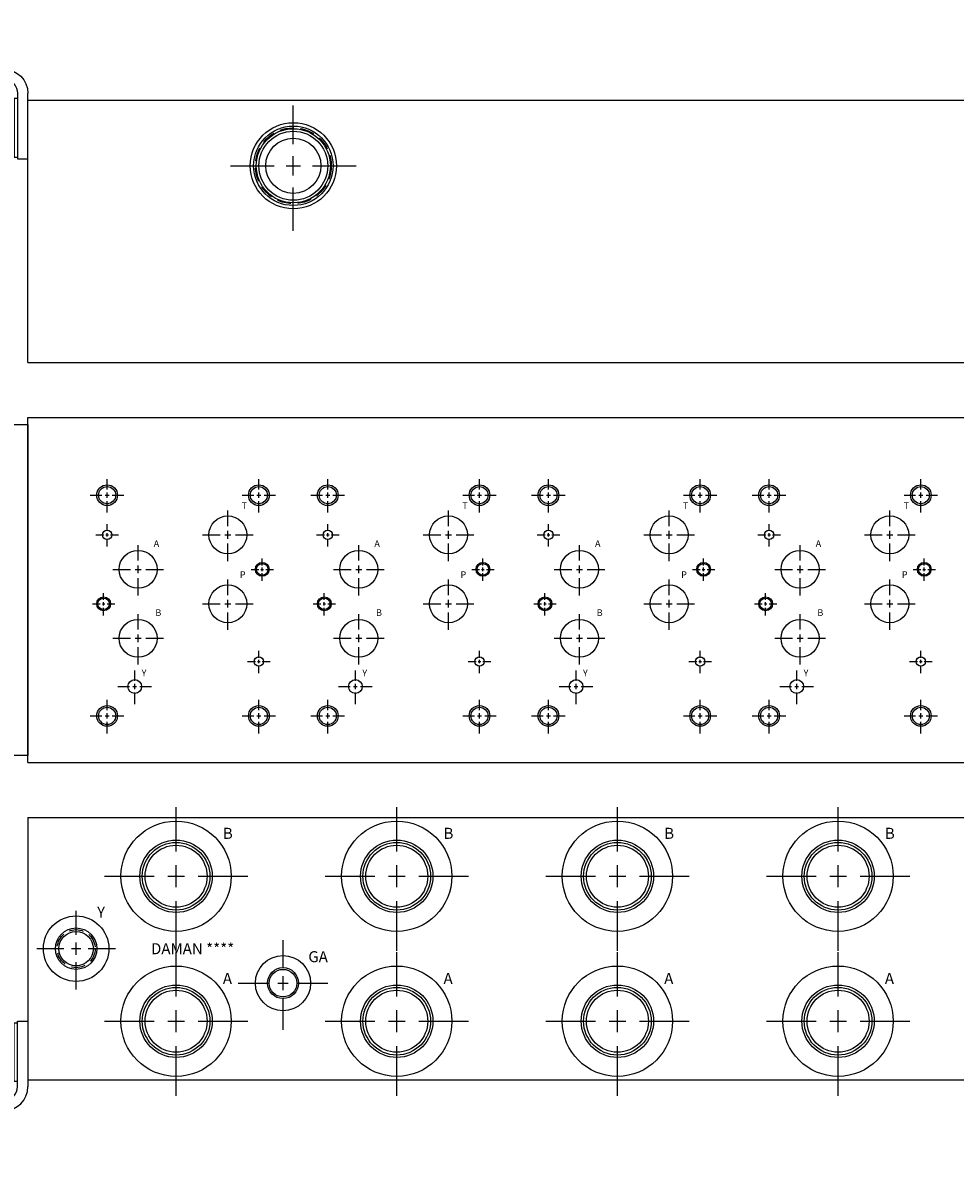
# Model space of a CAD drawing. Extents: x 1.8 to 53, y 1.5 to 22.1.
# Drawn here: x 10.5 to 27.4, y 1.5 to 22.1 of the extents above; entities that cross this region are included whole.
import ezdxf

# ---------------------------------------------------------------- set-up
doc = ezdxf.new("R2010")
doc.units = 0
doc.header["$MEASUREMENT"] = 0
doc.linetypes.add('HIDDEN', pattern=[0.375, 0.25, -0.125])
doc.layers.get('0').update_dxf_attribs({"linetype": 'CONTINUOUS'})
for name, color, linetype in [('ASAE', 5, 'CONTINUOUS'), ('DAMAN', 5, 'CONTINUOUS'), ('SAE', 5, 'CONTINUOUS')]:
    doc.layers.add(name, color=color, linetype=linetype)

# ---------------------------------------------------------------- blocks, each defined once
blk = doc.blocks.new('600MKST')
at = {"layer": 'DAMAN'}
for p, q in [((-0.25, 1.031), (-0.188, 1.031)), ((-0.25, -0.031), (-0.25, 1.031)), ((-0.188, -0.125), (-0.188, 1.062)), ((-0.188, 1.062), (0, 1.062)), ((0, 1.062), (0, -0.125)), ((-0.52, 0.933), (-0.562, 0.859)), ((-0.562, 0.141), (-0.562, 0.859)), ((-0.52, 0.933), (-0.25, 0.933)), ((-0.25, 0.717), (-0.5, 0.717)), ((-0.25, 0.283), (-0.5, 0.283)), ((-1.421, 0), (-0.704, 0)), ((-1.063, 0.125), (-1.063, -1.406)), ((-0.629, -0.043), (-0.704, 0)), ((-0.52, 0.067), (-0.562, 0.141)), ((-0.25, 0.067), (-0.52, 0.067)), ((-1.496, -0.043), (-1.421, 0)), ((-1.496, -0.312), (-1.496, -0.043)), ((-1.279, -0.312), (-1.279, -0.063)), ((-0.846, -0.312), (-0.846, -0.063)), ((-0.629, -0.043), (-0.629, -0.312)), ((-0.188, -0.031), (-0.25, -0.031)), ((-1.625, -0.562), (-1.625, -0.375)), ((-1.625, -0.375), (-0.438, -0.375)), ((-1.594, -0.375), (-1.594, -0.312)), ((-1.594, -0.312), (-0.531, -0.312)), ((-0.531, -0.312), (-0.531, -0.375)), ((-0.438, -0.562), (-1.625, -0.562)), ((-1.312, -0.562), (-1.312, -1.281)), ((-1.281, -0.562), (-1.281, -1.312)), ((-0.844, -0.562), (-0.844, -1.312)), ((-0.812, -1.281), (-0.812, -0.562)), ((-1.312, -1.281), (-1.281, -1.312)), ((-1.281, -1.312), (-0.844, -1.312)), ((-0.844, -1.312), (-0.812, -1.281))]:
    blk.add_line(p, q, dxfattribs=at)
for centre, radius, start, end in [((-0.438, 0.825), 0.125, 120, 240), ((-0.156, 0.5), 0.406, 147.7958, 212.2042), ((-0.438, 0.175), 0.125, 120, 240), ((-1.387, -0.125), 0.125, 30, 150), ((-0.738, -0.125), 0.125, 30, 150), ((-1.063, -0.406), 0.406, 57.7958, 122.2042), ((-0.438, -0.125), 0.25, 270, 0), ((-0.438, -0.125), 0.438, 270, 0)]:
    blk.add_arc(centre, radius, start, end, dxfattribs=at)
blk = doc.blocks.new('050CROSS', base_point=(5, 5))
for p, q in [((5, 5.28125), (5, 5.78125)), ((5, 4.875), (5, 5.125)), ((4.1875, 5), (4.75, 5)), ((4.90625, 5), (5.09375, 5)), ((5.25, 5), (5.8125, 5)), ((5, 4.15625), (5, 4.71875))]:
    blk.add_line(p, q)
blk = doc.blocks.new('100CROSS', base_point=(5.625, 4.59375))
blk.add_blockref('050CROSS', (5.625, 4.59375))
blk = doc.blocks.new('08SAET')
at = {"layer": 'DAMAN'}
for radius in [0.594, 0.375, 0.312]:
    blk.add_circle((0, 0), radius, dxfattribs=at)
at = {"layer": 'DAMAN', "linetype": 'HIDDEN'}
blk.add_circle((0, 0), 0.344, dxfattribs=at)
at = {"layer": 'DAMAN', "xscale": 0.88, "yscale": 0.88}
blk.add_blockref('100CROSS', (0, 0), dxfattribs=at)
blk = doc.blocks.new('16SAET')
at = {"layer": 'DAMAN'}
for radius in [1, 0.656, 0.613, 0.562]:
    blk.add_circle((0, 0), radius, dxfattribs=at)
at = {"layer": 'DAMAN', "xscale": 1.6, "yscale": 1.6}
blk.add_blockref('100CROSS', (0, 0), dxfattribs=at)
blk = doc.blocks.new('T16AT')
at = {"layer": 'DAMAN'}
for radius in [0.781, 0.72, 0.672, 0.625, 0.5]:
    blk.add_circle((0, 0), radius, dxfattribs=at)
at = {"layer": 'DAMAN', "linetype": 'HIDDEN'}
blk.add_circle((0, 0), 0.688, dxfattribs=at)
at = {"layer": 'DAMAN', "xscale": 1.399999999999999, "yscale": 1.399999999999999}
blk.add_blockref('100CROSS', (0, 0), dxfattribs=at)
blk = doc.blocks.new('06SAET')
at = {"layer": 'DAMAN'}
for radius in [0.5, 0.281, 0.25]:
    blk.add_circle((0, 0), radius, dxfattribs=at)
blk.add_blockref('100CROSS', (0, 0), dxfattribs=at)
blk = doc.blocks.new('A$C199977B4')
at = {"layer": 'ASAE'}
blk.add_blockref('06SAET', (4.625, -3), dxfattribs=at)
at = {"layer": 'DAMAN'}
blk.add_text('GA', height=0.2, dxfattribs=at).set_placement((5.084, -2.621))

msp = doc.modelspace()

# ---------------------------------------------------------------- linework, layer by layer
at = {"layer": 'DAMAN'}
for p, q in [((10.598, 15.916), (10.598, 20.666)), ((10.598, 20.666), (44.223, 20.666)), ((10.598, 15.916), (44.223, 15.916)), ((10.598, 8.666), (10.598, 14.916)), ((10.598, 14.916), (44.223, 14.916)), ((8.973, 14.791), (10.598, 14.791)), ((10.598, 14.791), (10.598, 8.791)), ((10.598, 8.791), (8.973, 8.791)), ((10.598, 8.666), (44.223, 8.666)), ((10.598, 7.666), (44.223, 7.666)), ((10.598, 7.666), (10.598, 2.916)), ((10.598, 2.916), (44.223, 2.916))]:
    msp.add_line(p, q, dxfattribs=at)
for centre, radius in [((12.035, 13.509), 0.188), ((12.035, 13.509), 0.156), ((14.785, 13.509), 0.188), ((14.785, 13.509), 0.156), ((16.035, 13.509), 0.188), ((16.035, 13.509), 0.156), ((18.785, 13.509), 0.188), ((18.785, 13.509), 0.156), ((20.035, 13.509), 0.188), ((20.035, 13.509), 0.156), ((22.785, 13.509), 0.188), ((22.785, 13.509), 0.156), ((24.035, 13.509), 0.188), ((24.035, 13.509), 0.156), ((26.785, 13.509), 0.188), ((26.785, 13.509), 0.156), ((14.223, 12.79), 0.344), ((18.223, 12.79), 0.344), ((22.223, 12.79), 0.344), ((26.223, 12.79), 0.344), ((12.035, 12.79), 0.0845), ((16.035, 12.79), 0.0845), ((20.035, 12.79), 0.0845), ((24.035, 12.79), 0.0845), ((12.597, 12.165), 0.344), ((16.597, 12.165), 0.344), ((20.597, 12.165), 0.344), ((24.597, 12.165), 0.344), ((14.847, 12.165), 0.125), ((14.847, 12.165), 0.105), ((18.847, 12.165), 0.125), ((18.847, 12.165), 0.105), ((22.847, 12.165), 0.125), ((22.847, 12.165), 0.105), ((26.847, 12.165), 0.125), ((26.847, 12.165), 0.105), ((14.223, 11.541), 0.344), ((18.223, 11.541), 0.344), ((22.223, 11.541), 0.344), ((26.223, 11.541), 0.344), ((11.972, 11.54), 0.125), ((11.972, 11.54), 0.105), ((15.972, 11.54), 0.125), ((15.972, 11.54), 0.105), ((19.972, 11.54), 0.125), ((19.972, 11.54), 0.105), ((23.972, 11.54), 0.125), ((23.972, 11.54), 0.105), ((12.597, 10.915), 0.344), ((16.597, 10.915), 0.344), ((20.597, 10.915), 0.344), ((24.597, 10.915), 0.344), ((14.785, 10.494), 0.0845), ((18.785, 10.494), 0.0845), ((22.785, 10.494), 0.0845), ((26.785, 10.494), 0.0845), ((12.535, 10.041), 0.125), ((16.535, 10.041), 0.125), ((20.535, 10.041), 0.125), ((24.535, 10.041), 0.125), ((12.035, 9.509), 0.188), ((12.035, 9.509), 0.156), ((14.785, 9.509), 0.188), ((14.785, 9.509), 0.156), ((16.035, 9.509), 0.188), ((16.035, 9.509), 0.156), ((18.785, 9.509), 0.188), ((18.785, 9.509), 0.156), ((20.035, 9.509), 0.188), ((20.035, 9.509), 0.156), ((22.785, 9.509), 0.188), ((22.785, 9.509), 0.156), ((24.035, 9.509), 0.188), ((24.035, 9.509), 0.156), ((26.785, 9.509), 0.188), ((26.785, 9.509), 0.156)]:
    msp.add_circle(centre, radius, dxfattribs=at)

# ---------------------------------------------------------------- block references
at = {"layer": 'DAMAN', "xscale": -1, "rotation": 180}
msp.add_blockref('600MKST', (10.598, 20.666), dxfattribs=at)
at = {"layer": 'DAMAN'}
for name, p in [('T16AT', (15.41, 19.479)), ('A$C199977B4', (10.598, 7.666)), ('600MKST', (10.598, 2.916))]:
    msp.add_blockref(name, p, dxfattribs=at)
for p, xscale, yscale in [((12.035, 13.509), 0.375, 0.375), ((14.785, 13.509), 0.375, 0.375), ((16.035, 13.509), 0.375, 0.375), ((18.785, 13.509), 0.375, 0.375), ((20.035, 13.509), 0.375, 0.375), ((22.785, 13.509), 0.375, 0.375), ((24.035, 13.509), 0.375, 0.375), ((26.785, 13.509), 0.375, 0.375), ((14.223, 12.79), 0.5625, 0.5625), ((18.223, 12.79), 0.5625, 0.5625), ((22.223, 12.79), 0.5625, 0.5625), ((26.223, 12.79), 0.5625, 0.5625), ((12.035, 12.79), 0.25, 0.25), ((16.035, 12.79), 0.25, 0.25), ((20.035, 12.79), 0.25, 0.25), ((24.035, 12.79), 0.25, 0.25), ((12.597, 12.165), 0.5625, 0.5625), ((16.597, 12.165), 0.5625, 0.5625), ((20.597, 12.165), 0.5625, 0.5625), ((24.597, 12.165), 0.5625, 0.5625), ((14.847, 12.165), 0.25, 0.25), ((18.847, 12.165), 0.25, 0.25), ((22.847, 12.165), 0.25, 0.25), ((26.847, 12.165), 0.25, 0.25), ((14.223, 11.541), 0.5625, 0.5625), ((18.223, 11.541), 0.5625, 0.5625), ((22.223, 11.541), 0.5625, 0.5625), ((26.223, 11.541), 0.5625, 0.5625), ((11.972, 11.54), 0.25, 0.25), ((15.972, 11.54), 0.25, 0.25), ((19.972, 11.54), 0.25, 0.25), ((23.972, 11.54), 0.25, 0.25), ((12.597, 10.915), 0.5625, 0.5625), ((16.597, 10.915), 0.5625, 0.5625), ((20.597, 10.915), 0.5625, 0.5625), ((24.597, 10.915), 0.5625, 0.5625), ((14.785, 10.494), 0.25, 0.25), ((18.785, 10.494), 0.25, 0.25), ((22.785, 10.494), 0.25, 0.25), ((26.785, 10.494), 0.25, 0.25), ((12.535, 10.041), 0.375, 0.375), ((16.535, 10.041), 0.375, 0.375), ((20.535, 10.041), 0.375, 0.375), ((24.535, 10.041), 0.375, 0.375), ((12.035, 9.509), 0.375, 0.375), ((14.785, 9.509), 0.375, 0.375), ((16.035, 9.509), 0.375, 0.375), ((18.785, 9.509), 0.375, 0.375), ((20.035, 9.509), 0.375, 0.375), ((22.785, 9.509), 0.375, 0.375), ((24.035, 9.509), 0.375, 0.375), ((26.785, 9.509), 0.375, 0.375)]:
    msp.add_blockref('100CROSS', p, dxfattribs=dict(at, xscale=xscale, yscale=yscale))
at = {"layer": 'SAE'}
for name, p in [('16SAET', (13.285, 6.603)), ('16SAET', (17.285, 6.603)), ('16SAET', (21.285, 6.603)), ('16SAET', (25.285, 6.603)), ('08SAET', (11.473, 5.291)), ('16SAET', (13.285, 3.976)), ('16SAET', (17.285, 3.976)), ('16SAET', (21.285, 3.976)), ('16SAET', (25.285, 3.976))]:
    msp.add_blockref(name, p, dxfattribs=at)

# ---------------------------------------------------------------- texts
at = {"layer": 'DAMAN'}
for s, height, p in [('T', 0.12, (14.472, 13.259)), ('T', 0.12, (18.472, 13.259)), ('T', 0.12, (22.472, 13.259)), ('T', 0.12, (26.472, 13.259)), ('A', 0.12, (12.879, 12.571)), ('A', 0.12, (16.879, 12.571)), ('A', 0.12, (20.879, 12.571)), ('A', 0.12, (24.879, 12.571)), ('P', 0.12, (14.441, 12.009)), ('P', 0.12, (18.441, 12.009)), ('P', 0.12, (22.441, 12.009)), ('P', 0.12, (26.441, 12.009)), ('B', 0.12, (12.91, 11.321)), ('B', 0.12, (16.91, 11.321)), ('B', 0.12, (20.91, 11.321)), ('B', 0.12, (24.91, 11.321)), ('Y', 0.12, (12.66, 10.227)), ('Y', 0.12, (16.66, 10.227)), ('Y', 0.12, (20.66, 10.227)), ('Y', 0.12, (24.66, 10.227)), ('B', 0.2, (14.133, 7.281)), ('B', 0.2, (18.133, 7.281)), ('B', 0.2, (22.133, 7.281)), ('B', 0.2, (26.133, 7.281)), ('Y', 0.2, (11.853, 5.854)), ('DAMAN ****', 0.2, (12.83, 5.19)), ('A', 0.2, (14.133, 4.65)), ('A', 0.2, (18.133, 4.65)), ('A', 0.2, (22.133, 4.65)), ('A', 0.2, (26.133, 4.65))]:
    msp.add_text(s, height=height, dxfattribs=at).set_placement(p)

doc.saveas('drawing.dxf')
